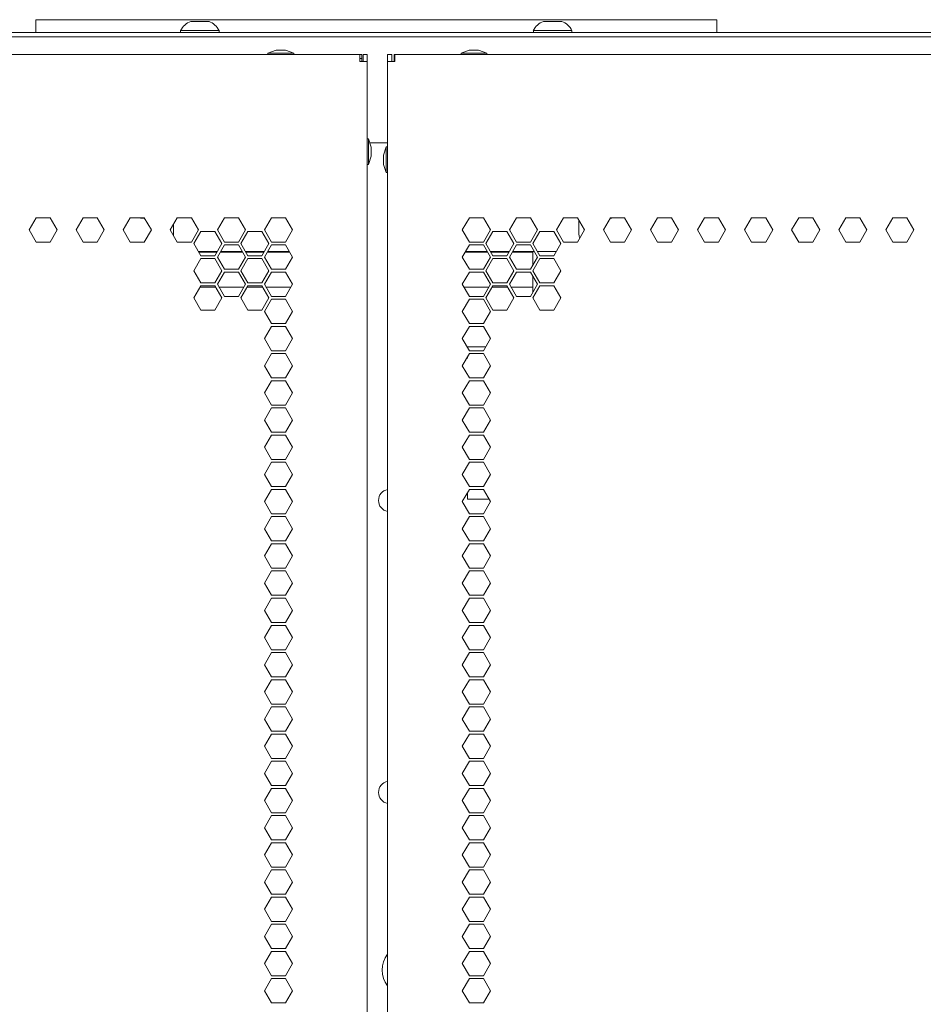
# Model space of a CAD drawing. Units: millimetres. Extents: x 1818 to 9305, y 229 to 6187.
# Drawn here: x 8869 to 9092, y 3948 to 4191 of the extents above; entities that cross this region are included whole.
import ezdxf

# ---------------------------------------------------------------- set-up
doc = ezdxf.new("R2010")
doc.units = ezdxf.units.MM
doc.layers.add('Trimetric', color=7, linetype='Continuous')

msp = doc.modelspace()

# ---------------------------------------------------------------- linework, layer by layer
at = {"layer": 'Trimetric', "color": 251, "linetype": 'Continuous', "lineweight": 18}
for p, q in [((8873.34, 4187.66), (8873.34, 4190.86)), ((8873.34, 4190.86), (9041.34, 4190.86)), ((9041.34, 4187.66), (9041.34, 4190.86)), ((8918.06, 4133.57), (8913.55, 4133.57)), ((8924.36, 4133.57), (8918.87, 4133.57)), ((8929.67, 4133.57), (8925.16, 4133.57)), ((8935.96, 4133.57), (8930.48, 4133.57)), ((8984.77, 4133.57), (8979.28, 4133.57)), ((8990.08, 4133.57), (8985.58, 4133.57)), ((8995.93, 4133.57), (8990.89, 4133.57)), ((8913.89, 4124.94), (8917.72, 4124.94)), ((8918.53, 4124.94), (8924.69, 4124.94)), ((8925.5, 4124.94), (8929.33, 4124.94)), ((8930.13, 4124.94), (8936.29, 4124.94)), ((8978.95, 4124.94), (8985.1, 4124.94)), ((8985.91, 4124.94), (8989.75, 4124.94)), ((8990.55, 4124.94), (8995.96, 4124.94))]:
    msp.add_line(p, q, dxfattribs=at)
at = {"layer": 'Trimetric', "color": 253, "linetype": 'Continuous', "lineweight": 18}
msp.add_line((8617.74, 4187.66), (9296.94, 4187.66), dxfattribs=at)
at = {"layer": 'Trimetric', "color": 30, "linetype": 'Continuous', "lineweight": 18}
for p, q in [((8648.44, 4186.66), (9266.24, 4186.66)), ((8918.12, 4133.66), (8913.5, 4133.66)), ((8924.29, 4133.66), (8918.92, 4133.66)), ((8929.72, 4133.66), (8925.1, 4133.66)), ((8935.9, 4133.66), (8930.53, 4133.66)), ((8984.71, 4133.66), (8979.34, 4133.66)), ((8990.14, 4133.66), (8985.52, 4133.66)), ((8996.32, 4133.66), (8990.95, 4133.66)), ((9001.74, 4133.66), (8997.13, 4133.66)), ((8979.84, 4110.21), (8984.34, 4110.21)), ((8979.84, 4107.41), (8979.66, 4107.41)), ((8979.84, 4072.61), (8985.15, 4072.61))]:
    msp.add_line(p, q, dxfattribs=at)
at = {"layer": 'Trimetric', "color": 3, "linetype": 'Continuous', "lineweight": 18}
for p, q in [((8909.09, 4188.16), (8909.09, 4187.66)), ((8918.59, 4187.66), (8918.59, 4188.16)), ((8996.09, 4188.16), (8996.09, 4187.66)), ((9005.59, 4187.66), (9005.59, 4188.16)), ((8932.66, 4183.33), (8930.63, 4182.64)), ((8930.63, 4182.64), (8930.63, 4182.31)), ((8936.98, 4182.64), (8934.95, 4183.33)), ((8936.98, 4182.31), (8936.98, 4182.64)), ((8980.29, 4183.33), (8978.25, 4182.64)), ((8978.25, 4182.64), (8978.25, 4182.31)), ((8984.6, 4182.64), (8982.57, 4183.33)), ((8984.6, 4182.31), (8984.6, 4182.64)), ((8955.42, 4161.49), (8955.09, 4161.49)), ((8955.42, 4161.49), (8956.11, 4159.45)), ((8959.81, 4159.49), (8959.13, 4157.45)), ((8960.14, 4159.49), (8959.81, 4159.49)), ((8956.11, 4157.17), (8955.42, 4155.14)), ((8955.09, 4155.14), (8955.42, 4155.14)), ((8959.13, 4155.17), (8959.81, 4153.14)), ((8959.81, 4153.14), (8960.14, 4153.14))]:
    msp.add_line(p, q, dxfattribs=at)
at = {"layer": 'Trimetric', "color": 223, "linetype": 'Continuous', "lineweight": 18}
for p, q in [((8617.52, 4182.31), (8953.29, 4182.31)), ((8953.79, 4182.31), (8953.29, 4182.31)), ((8953.79, 4181.31), (8953.29, 4181.31)), ((8953.79, 4182.31), (8953.79, 4181.31)), ((8954.09, 4182.31), (8955.09, 4182.31)), ((8954.09, 4182.31), (8954.09, 4180.51)), ((8955.09, 4182.31), (8955.09, 4180.51)), ((8955.09, 4180.51), (8955.09, 2234.91)), ((8960.14, 4160.51), (8955.89, 4160.51)), ((8873.46, 4142.01), (8871.72, 4139.01)), ((8876.92, 4142.01), (8873.46, 4142.01)), ((8878.65, 4139.01), (8876.92, 4142.01)), ((8885.06, 4142.01), (8883.33, 4139.01)), ((8888.53, 4142.01), (8885.06, 4142.01)), ((8890.26, 4139.01), (8888.53, 4142.01)), ((8896.67, 4142.01), (8894.93, 4139.01)), ((8900.13, 4142.01), (8896.67, 4142.01)), ((8901.86, 4139.01), (8900.13, 4142.01)), ((8908.27, 4142.01), (8906.54, 4139.01)), ((8911.74, 4142.01), (8908.27, 4142.01)), ((8913.47, 4139.01), (8911.74, 4142.01)), ((8919.88, 4142.01), (8918.14, 4139.01)), ((8923.34, 4142.01), (8919.88, 4142.01)), ((8925.07, 4139.01), (8923.34, 4142.01)), ((8929.75, 4139.01), (8931.48, 4142.01)), ((8931.48, 4142.01), (8934.95, 4142.01)), ((8934.95, 4142.01), (8936.68, 4139.01)), ((8871.72, 4139.01), (8873.46, 4136.01)), ((8876.92, 4136.01), (8878.65, 4139.01)), ((8883.33, 4139.01), (8885.06, 4136.01)), ((8888.53, 4136.01), (8890.26, 4139.01)), ((8894.93, 4139.01), (8896.67, 4136.01)), ((8900.13, 4136.01), (8901.86, 4139.01)), ((8906.54, 4139.01), (8908.27, 4136.01)), ((8911.74, 4136.01), (8913.47, 4139.01)), ((8914.07, 4138.66), (8912.34, 4135.66)), ((8917.54, 4138.66), (8914.07, 4138.66)), ((8919.27, 4135.66), (8917.54, 4138.66)), ((8918.14, 4139.01), (8919.88, 4136.01)), ((8923.34, 4136.01), (8925.07, 4139.01)), ((8923.95, 4135.66), (8925.68, 4138.66)), ((8925.68, 4138.66), (8929.14, 4138.66)), ((8929.14, 4138.66), (8930.87, 4135.66)), ((8931.48, 4136.01), (8929.75, 4139.01)), ((8936.68, 4139.01), (8934.95, 4136.01)), ((8873.46, 4136.01), (8876.92, 4136.01)), ((8885.06, 4136.01), (8888.53, 4136.01)), ((8896.67, 4136.01), (8900.13, 4136.01)), ((8908.27, 4136.01), (8911.74, 4136.01)), ((8912.34, 4135.66), (8914.07, 4132.66)), ((8917.54, 4132.66), (8919.27, 4135.66)), ((8919.88, 4135.31), (8918.14, 4132.31)), ((8919.88, 4136.01), (8923.34, 4136.01)), ((8923.34, 4135.31), (8919.88, 4135.31)), ((8925.07, 4132.31), (8923.34, 4135.31)), ((8925.68, 4132.66), (8923.95, 4135.66)), ((8930.87, 4135.66), (8929.14, 4132.66)), ((8931.48, 4135.31), (8929.75, 4132.31)), ((8934.95, 4136.01), (8931.48, 4136.01)), ((8934.95, 4135.31), (8931.48, 4135.31)), ((8936.68, 4132.31), (8934.95, 4135.31)), ((8914.07, 4132.66), (8917.54, 4132.66)), ((8929.14, 4132.66), (8925.68, 4132.66)), ((8914.07, 4131.96), (8912.34, 4128.96)), ((8917.54, 4131.96), (8914.07, 4131.96)), ((8919.27, 4128.96), (8917.54, 4131.96)), ((8918.14, 4132.31), (8919.88, 4129.31)), ((8923.34, 4129.31), (8925.07, 4132.31)), ((8925.68, 4131.96), (8923.95, 4128.96)), ((8929.14, 4131.96), (8925.68, 4131.96)), ((8930.87, 4128.96), (8929.14, 4131.96)), ((8929.75, 4132.31), (8931.48, 4129.31)), ((8934.95, 4129.31), (8936.68, 4132.31)), ((8912.34, 4128.96), (8914.07, 4125.96)), ((8917.54, 4125.96), (8919.27, 4128.96)), ((8919.88, 4128.61), (8918.14, 4125.61)), ((8919.88, 4129.31), (8923.34, 4129.31)), ((8923.34, 4128.61), (8919.88, 4128.61)), ((8925.07, 4125.61), (8923.34, 4128.61)), ((8923.95, 4128.96), (8925.68, 4125.96)), ((8929.14, 4125.96), (8930.87, 4128.96)), ((8931.48, 4128.61), (8929.75, 4125.61)), ((8931.48, 4129.31), (8934.95, 4129.31)), ((8934.95, 4128.61), (8931.48, 4128.61)), ((8936.68, 4125.61), (8934.95, 4128.61)), ((8914.07, 4125.26), (8912.34, 4122.26)), ((8914.07, 4125.96), (8917.54, 4125.96)), ((8917.54, 4125.26), (8914.07, 4125.26)), ((8919.27, 4122.26), (8917.54, 4125.26)), ((8918.14, 4125.61), (8919.88, 4122.61)), ((8923.34, 4122.61), (8925.07, 4125.61)), ((8925.68, 4125.26), (8923.95, 4122.26)), ((8925.68, 4125.96), (8929.14, 4125.96)), ((8929.14, 4125.26), (8925.68, 4125.26)), ((8930.87, 4122.26), (8929.14, 4125.26)), ((8929.75, 4125.61), (8931.48, 4122.61)), ((8934.95, 4122.61), (8936.68, 4125.61)), ((8912.34, 4122.26), (8914.07, 4119.26)), ((8917.54, 4119.26), (8919.27, 4122.26)), ((8919.88, 4122.61), (8923.34, 4122.61)), ((8923.95, 4122.26), (8925.68, 4119.26)), ((8929.14, 4119.26), (8930.87, 4122.26)), ((8931.48, 4121.91), (8929.75, 4118.91)), ((8931.48, 4122.61), (8934.95, 4122.61)), ((8934.95, 4121.91), (8931.48, 4121.91)), ((8936.68, 4118.91), (8934.95, 4121.91)), ((8914.07, 4119.26), (8917.54, 4119.26)), ((8925.68, 4119.26), (8929.14, 4119.26)), ((8929.75, 4118.91), (8931.48, 4115.91)), ((8934.95, 4115.91), (8936.68, 4118.91)), ((8931.48, 4115.91), (8934.95, 4115.91)), ((8931.48, 4115.21), (8929.75, 4112.21)), ((8934.95, 4115.21), (8931.48, 4115.21)), ((8936.68, 4112.21), (8934.95, 4115.21)), ((8929.75, 4112.21), (8931.48, 4109.21)), ((8934.95, 4109.21), (8936.68, 4112.21)), ((8931.48, 4108.51), (8929.75, 4105.51)), ((8931.48, 4109.21), (8934.95, 4109.21)), ((8934.95, 4108.51), (8931.48, 4108.51)), ((8936.68, 4105.51), (8934.95, 4108.51)), ((8929.75, 4105.51), (8931.48, 4102.51)), ((8934.95, 4102.51), (8936.68, 4105.51)), ((8931.48, 4101.81), (8929.75, 4098.81)), ((8931.48, 4102.51), (8934.95, 4102.51)), ((8934.95, 4101.81), (8931.48, 4101.81)), ((8936.68, 4098.81), (8934.95, 4101.81)), ((8929.75, 4098.81), (8931.48, 4095.81)), ((8934.95, 4095.81), (8936.68, 4098.81)), ((8931.48, 4095.11), (8929.75, 4092.11)), ((8931.48, 4095.81), (8934.95, 4095.81)), ((8934.95, 4095.11), (8931.48, 4095.11)), ((8936.68, 4092.11), (8934.95, 4095.11)), ((8929.75, 4092.11), (8931.48, 4089.11)), ((8934.95, 4089.11), (8936.68, 4092.11)), ((8931.48, 4089.11), (8934.95, 4089.11)), ((8931.48, 4088.41), (8929.75, 4085.41)), ((8934.95, 4088.41), (8931.48, 4088.41)), ((8936.68, 4085.41), (8934.95, 4088.41)), ((8929.75, 4085.41), (8931.48, 4082.41)), ((8934.95, 4082.41), (8936.68, 4085.41)), ((8931.48, 4081.71), (8929.75, 4078.71)), ((8931.48, 4082.41), (8934.95, 4082.41)), ((8934.95, 4081.71), (8931.48, 4081.71)), ((8936.68, 4078.71), (8934.95, 4081.71)), ((8929.75, 4078.71), (8931.48, 4075.71)), ((8934.95, 4075.71), (8936.68, 4078.71)), ((8931.48, 4075.01), (8929.75, 4072.01)), ((8931.48, 4075.71), (8934.95, 4075.71)), ((8934.95, 4075.01), (8931.48, 4075.01)), ((8936.68, 4072.01), (8934.95, 4075.01)), ((8929.75, 4072.01), (8931.48, 4069.01)), ((8934.95, 4069.01), (8936.68, 4072.01)), ((8931.48, 4068.31), (8929.75, 4065.31)), ((8931.48, 4069.01), (8934.95, 4069.01)), ((8934.95, 4068.31), (8931.48, 4068.31)), ((8936.68, 4065.31), (8934.95, 4068.31)), ((8929.75, 4065.31), (8931.48, 4062.31)), ((8934.95, 4062.31), (8936.68, 4065.31)), ((8931.48, 4062.31), (8934.95, 4062.31)), ((8931.48, 4061.61), (8929.75, 4058.61)), ((8934.95, 4061.61), (8931.48, 4061.61)), ((8936.68, 4058.61), (8934.95, 4061.61)), ((8929.75, 4058.61), (8931.48, 4055.61)), ((8934.95, 4055.61), (8936.68, 4058.61)), ((8931.48, 4054.91), (8929.75, 4051.91)), ((8931.48, 4055.61), (8934.95, 4055.61)), ((8934.95, 4054.91), (8931.48, 4054.91)), ((8936.68, 4051.91), (8934.95, 4054.91)), ((8929.75, 4051.91), (8931.48, 4048.91)), ((8934.95, 4048.91), (8936.68, 4051.91)), ((8931.48, 4048.21), (8929.75, 4045.21)), ((8931.48, 4048.91), (8934.95, 4048.91)), ((8934.95, 4048.21), (8931.48, 4048.21)), ((8936.68, 4045.21), (8934.95, 4048.21)), ((8929.75, 4045.21), (8931.48, 4042.21)), ((8934.95, 4042.21), (8936.68, 4045.21)), ((8931.48, 4041.51), (8929.75, 4038.51)), ((8931.48, 4042.21), (8934.95, 4042.21)), ((8934.95, 4041.51), (8931.48, 4041.51)), ((8936.68, 4038.51), (8934.95, 4041.51)), ((8929.75, 4038.51), (8931.48, 4035.51)), ((8934.95, 4035.51), (8936.68, 4038.51)), ((8931.48, 4035.51), (8934.95, 4035.51)), ((8931.48, 4034.81), (8929.75, 4031.81)), ((8934.95, 4034.81), (8931.48, 4034.81)), ((8936.68, 4031.81), (8934.95, 4034.81)), ((8929.75, 4031.81), (8931.48, 4028.81)), ((8934.95, 4028.81), (8936.68, 4031.81)), ((8931.48, 4028.11), (8929.75, 4025.11)), ((8931.48, 4028.81), (8934.95, 4028.81)), ((8934.95, 4028.11), (8931.48, 4028.11)), ((8936.68, 4025.11), (8934.95, 4028.11)), ((8929.75, 4025.11), (8931.48, 4022.11)), ((8934.95, 4022.11), (8936.68, 4025.11)), ((8931.48, 4021.41), (8929.75, 4018.41)), ((8931.48, 4022.11), (8934.95, 4022.11)), ((8934.95, 4021.41), (8931.48, 4021.41)), ((8936.68, 4018.41), (8934.95, 4021.41)), ((8929.75, 4018.41), (8931.48, 4015.41)), ((8934.95, 4015.41), (8936.68, 4018.41)), ((8931.48, 4014.71), (8929.75, 4011.71)), ((8931.48, 4015.41), (8934.95, 4015.41)), ((8934.95, 4014.71), (8931.48, 4014.71)), ((8936.68, 4011.71), (8934.95, 4014.71)), ((8929.75, 4011.71), (8931.48, 4008.71)), ((8934.95, 4008.71), (8936.68, 4011.71)), ((8931.48, 4008.71), (8934.95, 4008.71)), ((8931.48, 4008.01), (8929.75, 4005.01)), ((8934.95, 4008.01), (8931.48, 4008.01)), ((8936.68, 4005.01), (8934.95, 4008.01)), ((8929.75, 4005.01), (8931.48, 4002.01)), ((8934.95, 4002.01), (8936.68, 4005.01)), ((8931.48, 4001.31), (8929.75, 3998.31)), ((8931.48, 4002.01), (8934.95, 4002.01)), ((8934.95, 4001.31), (8931.48, 4001.31)), ((8936.68, 3998.31), (8934.95, 4001.31)), ((8929.75, 3998.31), (8931.48, 3995.31)), ((8934.95, 3995.31), (8936.68, 3998.31)), ((8931.48, 3994.61), (8929.75, 3991.61)), ((8931.48, 3995.31), (8934.95, 3995.31)), ((8934.95, 3994.61), (8931.48, 3994.61)), ((8936.68, 3991.61), (8934.95, 3994.61)), ((8929.75, 3991.61), (8931.48, 3988.61)), ((8934.95, 3988.61), (8936.68, 3991.61)), ((8931.48, 3987.91), (8929.75, 3984.91)), ((8931.48, 3988.61), (8934.95, 3988.61)), ((8934.95, 3987.91), (8931.48, 3987.91)), ((8936.68, 3984.91), (8934.95, 3987.91)), ((8929.75, 3984.91), (8931.48, 3981.91)), ((8934.95, 3981.91), (8936.68, 3984.91)), ((8931.48, 3981.91), (8934.95, 3981.91)), ((8931.48, 3981.21), (8929.75, 3978.21)), ((8934.95, 3981.21), (8931.48, 3981.21)), ((8936.68, 3978.21), (8934.95, 3981.21)), ((8929.75, 3978.21), (8931.48, 3975.21)), ((8934.95, 3975.21), (8936.68, 3978.21)), ((8931.48, 3975.21), (8934.95, 3975.21)), ((8931.48, 3974.51), (8929.75, 3971.51)), ((8934.95, 3974.51), (8931.48, 3974.51)), ((8936.68, 3971.51), (8934.95, 3974.51)), ((8929.75, 3971.51), (8931.48, 3968.51)), ((8934.95, 3968.51), (8936.68, 3971.51)), ((8931.48, 3967.81), (8929.75, 3964.81)), ((8931.48, 3968.51), (8934.95, 3968.51)), ((8934.95, 3967.81), (8931.48, 3967.81)), ((8936.68, 3964.81), (8934.95, 3967.81)), ((8929.75, 3964.81), (8931.48, 3961.81)), ((8934.95, 3961.81), (8936.68, 3964.81)), ((8931.48, 3961.11), (8929.75, 3958.11)), ((8931.48, 3961.81), (8934.95, 3961.81)), ((8934.95, 3961.11), (8931.48, 3961.11)), ((8936.68, 3958.11), (8934.95, 3961.11)), ((8929.75, 3958.11), (8931.48, 3955.11)), ((8934.95, 3955.11), (8936.68, 3958.11)), ((8931.48, 3954.41), (8929.75, 3951.41)), ((8931.48, 3955.11), (8934.95, 3955.11)), ((8934.95, 3954.41), (8931.48, 3954.41)), ((8936.68, 3951.41), (8934.95, 3954.41)), ((8929.75, 3951.41), (8931.48, 3948.41)), ((8934.95, 3948.41), (8936.68, 3951.41)), ((8931.48, 3948.41), (8934.95, 3948.41))]:
    msp.add_line(p, q, dxfattribs=at)
at = {"layer": 'Trimetric', "color": 71, "linetype": 'Continuous', "lineweight": 18}
for p, q in [((8960.14, 4182.31), (8961.14, 4182.31)), ((8960.14, 4182.31), (8960.14, 4180.51)), ((8961.14, 4182.31), (8961.14, 4180.51)), ((8961.74, 4182.31), (8961.74, 4181.31)), ((8961.94, 4182.31), (8961.74, 4182.31)), ((8961.94, 4181.31), (8961.74, 4181.31)), ((8961.94, 4182.31), (9297.72, 4182.31)), ((8960.14, 2234.91), (8960.14, 4180.51)), ((8980.3, 4142.01), (8978.56, 4139.01)), ((8983.76, 4142.01), (8980.3, 4142.01)), ((8985.49, 4139.01), (8983.76, 4142.01)), ((8991.9, 4142.01), (8990.17, 4139.01)), ((8995.37, 4142.01), (8991.9, 4142.01)), ((8997.1, 4139.01), (8995.37, 4142.01)), ((9003.51, 4142.01), (9001.77, 4139.01)), ((9006.97, 4142.01), (9003.51, 4142.01)), ((9008.7, 4139.01), (9006.97, 4142.01)), ((9015.11, 4142.01), (9013.38, 4139.01)), ((9018.58, 4142.01), (9015.11, 4142.01)), ((9020.31, 4139.01), (9018.58, 4142.01)), ((9026.72, 4142.01), (9024.98, 4139.01)), ((9030.18, 4142.01), (9026.72, 4142.01)), ((9031.91, 4139.01), (9030.18, 4142.01)), ((9038.32, 4142.01), (9036.59, 4139.01)), ((9041.79, 4142.01), (9038.32, 4142.01)), ((9043.52, 4139.01), (9041.79, 4142.01)), ((9049.93, 4142.01), (9048.19, 4139.01)), ((9053.39, 4142.01), (9049.93, 4142.01)), ((9055.12, 4139.01), (9053.39, 4142.01)), ((9061.53, 4142.01), (9059.8, 4139.01)), ((9064.99, 4142.01), (9061.53, 4142.01)), ((9066.73, 4139.01), (9064.99, 4142.01)), ((9073.13, 4142.01), (9071.4, 4139.01)), ((9076.6, 4142.01), (9073.13, 4142.01)), ((9078.33, 4139.01), (9076.6, 4142.01)), ((9084.74, 4142.01), (9083.01, 4139.01)), ((9088.2, 4142.01), (9084.74, 4142.01)), ((9089.94, 4139.01), (9088.2, 4142.01)), ((8978.56, 4139.01), (8980.3, 4136.01)), ((8983.76, 4136.01), (8985.49, 4139.01)), ((8986.1, 4138.66), (8984.37, 4135.66)), ((8989.56, 4138.66), (8986.1, 4138.66)), ((8991.29, 4135.66), (8989.56, 4138.66)), ((8990.17, 4139.01), (8991.9, 4136.01)), ((8995.37, 4136.01), (8997.1, 4139.01)), ((8997.7, 4138.66), (8995.97, 4135.66)), ((9001.17, 4138.66), (8997.7, 4138.66)), ((9002.9, 4135.66), (9001.17, 4138.66)), ((9001.77, 4139.01), (9003.51, 4136.01)), ((9006.97, 4136.01), (9008.7, 4139.01)), ((9013.38, 4139.01), (9015.11, 4136.01)), ((9018.58, 4136.01), (9020.31, 4139.01)), ((9024.98, 4139.01), (9026.72, 4136.01)), ((9030.18, 4136.01), (9031.91, 4139.01)), ((9036.59, 4139.01), (9038.32, 4136.01)), ((9041.79, 4136.01), (9043.52, 4139.01)), ((9048.19, 4139.01), (9049.93, 4136.01)), ((9053.39, 4136.01), (9055.12, 4139.01)), ((9059.8, 4139.01), (9061.53, 4136.01)), ((9064.99, 4136.01), (9066.73, 4139.01)), ((9071.4, 4139.01), (9073.13, 4136.01)), ((9076.6, 4136.01), (9078.33, 4139.01)), ((9083.01, 4139.01), (9084.74, 4136.01)), ((9088.2, 4136.01), (9089.94, 4139.01)), ((8980.3, 4135.31), (8978.56, 4132.31)), ((8980.3, 4136.01), (8983.76, 4136.01)), ((8983.76, 4135.31), (8980.3, 4135.31)), ((8985.49, 4132.31), (8983.76, 4135.31)), ((8984.37, 4135.66), (8986.1, 4132.66)), ((8989.56, 4132.66), (8991.29, 4135.66)), ((8991.9, 4135.31), (8990.17, 4132.31)), ((8991.9, 4136.01), (8995.37, 4136.01)), ((8995.37, 4135.31), (8991.9, 4135.31)), ((8997.1, 4132.31), (8995.37, 4135.31)), ((8995.97, 4135.66), (8997.7, 4132.66)), ((9001.17, 4132.66), (9002.9, 4135.66)), ((9003.51, 4136.01), (9006.97, 4136.01)), ((9015.11, 4136.01), (9018.58, 4136.01)), ((9026.72, 4136.01), (9030.18, 4136.01)), ((9038.32, 4136.01), (9041.79, 4136.01)), ((9049.93, 4136.01), (9053.39, 4136.01)), ((9061.53, 4136.01), (9064.99, 4136.01)), ((9073.13, 4136.01), (9076.6, 4136.01)), ((9084.74, 4136.01), (9088.2, 4136.01)), ((8986.1, 4132.66), (8989.56, 4132.66)), ((8997.7, 4132.66), (9001.17, 4132.66)), ((8978.56, 4132.31), (8980.3, 4129.31)), ((8983.76, 4129.31), (8985.49, 4132.31)), ((8986.1, 4131.96), (8984.37, 4128.96)), ((8989.56, 4131.96), (8986.1, 4131.96)), ((8991.29, 4128.96), (8989.56, 4131.96)), ((8990.17, 4132.31), (8991.9, 4129.31)), ((8995.37, 4129.31), (8997.1, 4132.31)), ((8997.7, 4131.96), (8995.97, 4128.96)), ((9001.17, 4131.96), (8997.7, 4131.96)), ((9002.9, 4128.96), (9001.17, 4131.96)), ((8980.3, 4128.61), (8978.56, 4125.61)), ((8980.3, 4129.31), (8983.76, 4129.31)), ((8983.76, 4128.61), (8980.3, 4128.61)), ((8985.49, 4125.61), (8983.76, 4128.61)), ((8984.37, 4128.96), (8986.1, 4125.96)), ((8989.56, 4125.96), (8991.29, 4128.96)), ((8991.9, 4128.61), (8990.17, 4125.61)), ((8991.9, 4129.31), (8995.37, 4129.31)), ((8995.37, 4128.61), (8991.9, 4128.61)), ((8997.1, 4125.61), (8995.37, 4128.61)), ((8995.97, 4128.96), (8997.7, 4125.96)), ((9001.17, 4125.96), (9002.9, 4128.96)), ((8978.56, 4125.61), (8980.3, 4122.61)), ((8983.76, 4122.61), (8985.49, 4125.61)), ((8986.1, 4125.26), (8984.37, 4122.26)), ((8986.1, 4125.96), (8989.56, 4125.96)), ((8989.56, 4125.26), (8986.1, 4125.26)), ((8991.29, 4122.26), (8989.56, 4125.26)), ((8990.17, 4125.61), (8991.9, 4122.61)), ((8995.37, 4122.61), (8997.1, 4125.61)), ((8997.7, 4125.26), (8995.97, 4122.26)), ((8997.7, 4125.96), (9001.17, 4125.96)), ((9001.17, 4125.26), (8997.7, 4125.26)), ((9002.9, 4122.26), (9001.17, 4125.26)), ((8980.3, 4121.91), (8978.56, 4118.91)), ((8980.3, 4122.61), (8983.76, 4122.61)), ((8983.76, 4121.91), (8980.3, 4121.91)), ((8985.49, 4118.91), (8983.76, 4121.91)), ((8984.37, 4122.26), (8986.1, 4119.26)), ((8989.56, 4119.26), (8991.29, 4122.26)), ((8991.9, 4122.61), (8995.37, 4122.61)), ((8995.97, 4122.26), (8997.7, 4119.26)), ((9001.17, 4119.26), (9002.9, 4122.26)), ((8978.56, 4118.91), (8980.3, 4115.91)), ((8983.76, 4115.91), (8985.49, 4118.91)), ((8986.1, 4119.26), (8989.56, 4119.26)), ((8997.7, 4119.26), (9001.17, 4119.26)), ((8980.3, 4115.91), (8983.76, 4115.91)), ((8980.3, 4115.21), (8978.56, 4112.21)), ((8983.76, 4115.21), (8980.3, 4115.21)), ((8985.49, 4112.21), (8983.76, 4115.21)), ((8978.56, 4112.21), (8980.3, 4109.21)), ((8983.76, 4109.21), (8985.49, 4112.21)), ((8980.3, 4108.51), (8978.56, 4105.51)), ((8980.3, 4109.21), (8983.76, 4109.21)), ((8983.76, 4108.51), (8980.3, 4108.51)), ((8985.49, 4105.51), (8983.76, 4108.51)), ((8978.56, 4105.51), (8980.3, 4102.51)), ((8983.76, 4102.51), (8985.49, 4105.51)), ((8980.3, 4101.81), (8978.56, 4098.81)), ((8980.3, 4102.51), (8983.76, 4102.51)), ((8983.76, 4101.81), (8980.3, 4101.81)), ((8985.49, 4098.81), (8983.76, 4101.81)), ((8978.56, 4098.81), (8980.3, 4095.81)), ((8983.76, 4095.81), (8985.49, 4098.81)), ((8980.3, 4095.11), (8978.56, 4092.11)), ((8980.3, 4095.81), (8983.76, 4095.81)), ((8983.76, 4095.11), (8980.3, 4095.11)), ((8985.49, 4092.11), (8983.76, 4095.11)), ((8978.56, 4092.11), (8980.3, 4089.11)), ((8983.76, 4089.11), (8985.49, 4092.11)), ((8980.3, 4089.11), (8983.76, 4089.11)), ((8980.3, 4088.41), (8978.56, 4085.41)), ((8983.76, 4088.41), (8980.3, 4088.41)), ((8985.49, 4085.41), (8983.76, 4088.41)), ((8978.56, 4085.41), (8980.3, 4082.41)), ((8983.76, 4082.41), (8985.49, 4085.41)), ((8980.3, 4081.71), (8978.56, 4078.71)), ((8980.3, 4082.41), (8983.76, 4082.41)), ((8983.76, 4081.71), (8980.3, 4081.71)), ((8985.49, 4078.71), (8983.76, 4081.71)), ((8978.56, 4078.71), (8980.3, 4075.71)), ((8983.76, 4075.71), (8985.49, 4078.71)), ((8980.3, 4075.01), (8978.56, 4072.01)), ((8980.3, 4075.71), (8983.76, 4075.71)), ((8983.76, 4075.01), (8980.3, 4075.01)), ((8985.49, 4072.01), (8983.76, 4075.01)), ((8978.56, 4072.01), (8980.3, 4069.01)), ((8983.76, 4069.01), (8985.49, 4072.01)), ((8980.3, 4068.31), (8978.56, 4065.31)), ((8980.3, 4069.01), (8983.76, 4069.01)), ((8983.76, 4068.31), (8980.3, 4068.31)), ((8985.49, 4065.31), (8983.76, 4068.31)), ((8978.56, 4065.31), (8980.3, 4062.31)), ((8983.76, 4062.31), (8985.49, 4065.31)), ((8980.3, 4062.31), (8983.76, 4062.31)), ((8980.3, 4061.61), (8978.56, 4058.61)), ((8983.76, 4061.61), (8980.3, 4061.61)), ((8985.49, 4058.61), (8983.76, 4061.61)), ((8978.56, 4058.61), (8980.3, 4055.61)), ((8983.76, 4055.61), (8985.49, 4058.61)), ((8980.3, 4054.91), (8978.56, 4051.91)), ((8980.3, 4055.61), (8983.76, 4055.61)), ((8983.76, 4054.91), (8980.3, 4054.91)), ((8985.49, 4051.91), (8983.76, 4054.91)), ((8978.56, 4051.91), (8980.3, 4048.91)), ((8983.76, 4048.91), (8985.49, 4051.91)), ((8980.3, 4048.21), (8978.56, 4045.21)), ((8980.3, 4048.91), (8983.76, 4048.91)), ((8983.76, 4048.21), (8980.3, 4048.21)), ((8985.49, 4045.21), (8983.76, 4048.21)), ((8978.56, 4045.21), (8980.3, 4042.21)), ((8983.76, 4042.21), (8985.49, 4045.21)), ((8980.3, 4041.51), (8978.56, 4038.51)), ((8980.3, 4042.21), (8983.76, 4042.21)), ((8983.76, 4041.51), (8980.3, 4041.51)), ((8985.49, 4038.51), (8983.76, 4041.51)), ((8978.56, 4038.51), (8980.3, 4035.51)), ((8983.76, 4035.51), (8985.49, 4038.51)), ((8980.3, 4035.51), (8983.76, 4035.51)), ((8980.3, 4034.81), (8978.56, 4031.81)), ((8983.76, 4034.81), (8980.3, 4034.81)), ((8985.49, 4031.81), (8983.76, 4034.81)), ((8978.56, 4031.81), (8980.3, 4028.81)), ((8983.76, 4028.81), (8985.49, 4031.81)), ((8980.3, 4028.11), (8978.56, 4025.11)), ((8980.3, 4028.81), (8983.76, 4028.81)), ((8983.76, 4028.11), (8980.3, 4028.11)), ((8985.49, 4025.11), (8983.76, 4028.11)), ((8978.56, 4025.11), (8980.3, 4022.11)), ((8983.76, 4022.11), (8985.49, 4025.11)), ((8980.3, 4021.41), (8978.56, 4018.41)), ((8980.3, 4022.11), (8983.76, 4022.11)), ((8983.76, 4021.41), (8980.3, 4021.41)), ((8985.49, 4018.41), (8983.76, 4021.41)), ((8978.56, 4018.41), (8980.3, 4015.41)), ((8983.76, 4015.41), (8985.49, 4018.41)), ((8980.3, 4014.71), (8978.56, 4011.71)), ((8980.3, 4015.41), (8983.76, 4015.41)), ((8983.76, 4014.71), (8980.3, 4014.71)), ((8985.49, 4011.71), (8983.76, 4014.71)), ((8978.56, 4011.71), (8980.3, 4008.71)), ((8983.76, 4008.71), (8985.49, 4011.71)), ((8980.3, 4008.71), (8983.76, 4008.71)), ((8980.3, 4008.01), (8978.56, 4005.01)), ((8983.76, 4008.01), (8980.3, 4008.01)), ((8985.49, 4005.01), (8983.76, 4008.01)), ((8978.56, 4005.01), (8980.3, 4002.01)), ((8983.76, 4002.01), (8985.49, 4005.01)), ((8980.3, 4001.31), (8978.56, 3998.31)), ((8980.3, 4002.01), (8983.76, 4002.01)), ((8983.76, 4001.31), (8980.3, 4001.31)), ((8985.49, 3998.31), (8983.76, 4001.31)), ((8978.56, 3998.31), (8980.3, 3995.31)), ((8983.76, 3995.31), (8985.49, 3998.31)), ((8980.3, 3994.61), (8978.56, 3991.61)), ((8980.3, 3995.31), (8983.76, 3995.31)), ((8983.76, 3994.61), (8980.3, 3994.61)), ((8985.49, 3991.61), (8983.76, 3994.61)), ((8978.56, 3991.61), (8980.3, 3988.61)), ((8983.76, 3988.61), (8985.49, 3991.61)), ((8980.3, 3987.91), (8978.56, 3984.91)), ((8980.3, 3988.61), (8983.76, 3988.61)), ((8983.76, 3987.91), (8980.3, 3987.91)), ((8985.49, 3984.91), (8983.76, 3987.91)), ((8978.56, 3984.91), (8980.3, 3981.91)), ((8983.76, 3981.91), (8985.49, 3984.91)), ((8980.3, 3981.91), (8983.76, 3981.91)), ((8980.3, 3981.21), (8978.56, 3978.21)), ((8983.76, 3981.21), (8980.3, 3981.21)), ((8985.49, 3978.21), (8983.76, 3981.21)), ((8978.56, 3978.21), (8980.3, 3975.21)), ((8983.76, 3975.21), (8985.49, 3978.21)), ((8980.3, 3975.21), (8983.76, 3975.21)), ((8980.3, 3974.51), (8978.56, 3971.51)), ((8983.76, 3974.51), (8980.3, 3974.51)), ((8985.49, 3971.51), (8983.76, 3974.51)), ((8978.56, 3971.51), (8980.3, 3968.51)), ((8983.76, 3968.51), (8985.49, 3971.51)), ((8980.3, 3967.81), (8978.56, 3964.81)), ((8980.3, 3968.51), (8983.76, 3968.51)), ((8983.76, 3967.81), (8980.3, 3967.81)), ((8985.49, 3964.81), (8983.76, 3967.81)), ((8978.56, 3964.81), (8980.3, 3961.81)), ((8983.76, 3961.81), (8985.49, 3964.81)), ((8980.3, 3961.11), (8978.56, 3958.11)), ((8980.3, 3961.81), (8983.76, 3961.81)), ((8983.76, 3961.11), (8980.3, 3961.11)), ((8985.49, 3958.11), (8983.76, 3961.11)), ((8978.56, 3958.11), (8980.3, 3955.11)), ((8983.76, 3955.11), (8985.49, 3958.11)), ((8980.3, 3954.41), (8978.56, 3951.41)), ((8980.3, 3955.11), (8983.76, 3955.11)), ((8983.76, 3954.41), (8980.3, 3954.41)), ((8985.49, 3951.41), (8983.76, 3954.41)), ((8978.56, 3951.41), (8980.3, 3948.41)), ((8983.76, 3948.41), (8985.49, 3951.41)), ((8980.3, 3948.41), (8983.76, 3948.41))]:
    msp.add_line(p, q, dxfattribs=at)
at = {"layer": 'Trimetric', "color": 4, "linetype": 'Continuous', "lineweight": 18}
for p, q in [((8907.34, 4140.4), (8907.34, 4137.86)), ((9007.34, 4137.86), (9007.34, 4141.37))]:
    msp.add_line(p, q, dxfattribs=at)
at = {"layer": 'Trimetric', "color": 41, "linetype": 'Continuous', "lineweight": 18}
for p, q in [((8995.94, 4130.3), (8995.93, 4133.66)), ((8995.97, 4123.65), (8995.95, 4127.58)), ((8995.98, 4122.24), (8995.98, 4122.26))]:
    msp.add_line(p, q, dxfattribs=at)
at = {"layer": 'Trimetric', "color": 3, "linetype": 'Continuous', "lineweight": 18}
for centre, radius, start, end in [((8913.13, 4186.18), 4.51, 110.0547, 153.8624), ((8914.54, 4186.18), 4.51, 26.1376, 69.9453), ((9000.13, 4186.18), 4.51, 110.0547, 153.8624), ((9001.54, 4186.18), 4.51, 26.1376, 69.9453), ((8899.84, 4146.66), 4.75, 258.2212, 274.1231), ((9014.84, 4146.66), 4.75, 272.6156, 281.7731)]:
    msp.add_arc(centre, radius, start, end, dxfattribs=at)
at = {"layer": 'Trimetric', "color": 4, "linetype": 'Continuous', "lineweight": 18}
for centre, start, end in [((8905.34, 4137.86), 353.8055, 0), ((9009.34, 4137.86), 180, 205.7189)]:
    msp.add_arc(centre, 2, start, end, dxfattribs=at)
at = {"layer": 'Trimetric', "color": 223, "linetype": 'Continuous', "lineweight": 18}
for centre in [(8960.64, 4072.31), (8960.64, 4000.31)]:
    msp.add_arc(centre, 2.75, 100.4794, 259.5206, dxfattribs=at)
at = {"layer": 'Trimetric', "color": 5, "linetype": 'Continuous', "lineweight": 18}
msp.add_arc((8965.14, 3956.51), 6.35, 141.9469, 218.0588, dxfattribs=at)
at = {"layer": 'Trimetric', "color": 3, "linetype": 'Continuous', "lineweight": 18}
for points, knots in [([(8916.09, 4190.41), (8912.71, 4190.41), (8911.59, 4190.41)], [0, 0, 0.749963, 1, 1]), ([(9003.09, 4190.41), (9001.96, 4190.41), (8998.59, 4190.41)], [0, 0, 0.25, 1, 1]), ([(8918.59, 4188.16), (8917.68, 4188.16), (8912.37, 4188.16), (8909.09, 4188.16)], [0, 0, 0.095523, 0.654529, 1, 1]), ([(9005.59, 4188.16), (9004.68, 4188.16), (8999.37, 4188.16), (8996.09, 4188.16)], [0, 0, 0.09546, 0.654505, 1, 1]), ([(8936.98, 4182.64), (8936.05, 4182.64), (8931.56, 4182.64), (8930.63, 4182.64)], [0, 0, 0.146458, 0.853542, 1, 1]), ([(8984.6, 4182.64), (8983.67, 4182.64), (8979.18, 4182.64), (8978.25, 4182.64)], [0, 0, 0.146458, 0.853542, 1, 1]), ([(8955.42, 4155.14), (8955.42, 4156.07), (8955.42, 4160.56), (8955.42, 4161.49)], [0, 0, 0.146458, 0.853542, 1, 1]), ([(8959.81, 4159.49), (8959.81, 4158.56), (8959.81, 4154.07), (8959.81, 4153.14)], [0, 0, 0.146458, 0.853594, 1, 1])]:
    msp.add_open_spline(points, degree=1, knots=knots, dxfattribs=at)
for points in [[(8932.66, 4183.33), (8934.95, 4183.33)], [(8980.29, 4183.33), (8982.57, 4183.33)], [(8956.11, 4159.45), (8956.11, 4157.17)], [(8959.13, 4155.17), (8959.13, 4157.45)]]:
    msp.add_open_spline(points, degree=1, dxfattribs=at)
at = {"layer": 'Trimetric', "color": 223, "linetype": 'Continuous', "lineweight": 18}
for points in [[(8953.29, 4182.31), (8953.29, 4180.51)], [(8953.79, 4180.51), (8953.79, 4181.31)], [(8953.29, 4180.51), (8955.09, 4180.51)], [(8955.89, 4160.51), (8955.75, 4160.51)]]:
    msp.add_open_spline(points, degree=1, dxfattribs=at)
at = {"layer": 'Trimetric', "color": 71, "linetype": 'Continuous', "lineweight": 18}
for points in [[(8961.74, 4181.31), (8961.74, 4180.51)], [(8961.94, 4180.51), (8961.94, 4182.31)], [(8960.14, 4180.51), (8961.94, 4180.51)]]:
    msp.add_open_spline(points, degree=1, dxfattribs=at)
at = {"layer": 'Trimetric', "color": 30, "linetype": 'Continuous', "lineweight": 18}
for points in [[(8979.84, 4110), (8979.84, 4110.21)], [(8979.84, 4107.41), (8979.84, 4107.72)], [(8979.84, 4074.22), (8979.84, 4072.61)]]:
    msp.add_open_spline(points, degree=1, dxfattribs=at)

doc.saveas('drawing.dxf')
